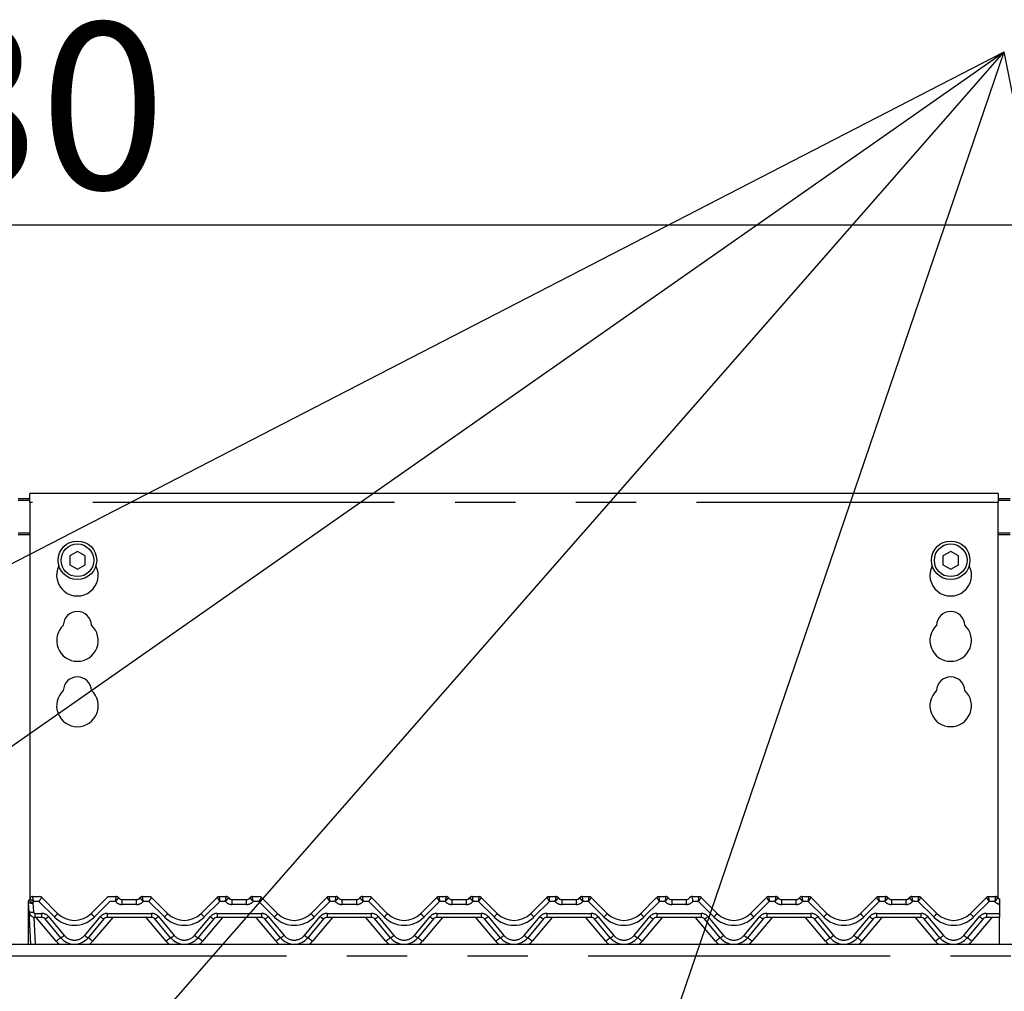
# Model space of a CAD drawing. Extents: x 0 to 415, y 0 to 292.
# Drawn here: x 105 to 126, y 236 to 256 of the extents above; entities that cross this region are included whole.
import ezdxf

# ---------------------------------------------------------------- set-up
doc = ezdxf.new("R2010")
doc.units = 0
doc.linetypes.add('PHANTOM', pattern=[12.7, 6.35, -1.27, 1.27, -1.27, 1.27, -1.27])
doc.layers.add('BEMAßUNG', color=96, linetype='CONTINUOUS')
doc.layers.add('SLD-0', color=179, linetype='CONTINUOUS')
doc.styles.add('SLDTEXTSTYLE0', font='TXT', dxfattribs={"width": 0.75})
doc.styles.add('SLDTEXTSTYLE2', font='TXT', dxfattribs={"width": 0.96})
doc.dimstyles.new('SLDDIMSTYLE1', dxfattribs={"dimtxt": 3.5, "dimasz": 3.302, "dimexe": 0, "dimexo": 0.0625, "dimgap": 0.875, "dimtad": 1, "dimdec": 0, "dimlfac": 20, "dimrnd": 1e-09, "dimzin": 12, "dimtxsty": 'SLDTEXTSTYLE0', "dimblk1": 'NONE', "dimblk2": 'NONE', "dimsah": 1, "dimcen": 0.09, "dimazin": 3, "dimtfac": 1, "dimtofl": 0, "dimtmove": 0, "dimatfit": 3, "dimtolj": 1, "dimtzin": 12})

# ---------------------------------------------------------------- blocks, each defined once
blk = doc.blocks.new('_D_4')
at = {"layer": 'BEMAßUNG'}
for p, q in [((41.042, 245.086), (41.042, 253.106)), ((149.167, 245.749), (149.167, 253.106)), ((41.042, 252.106), (149.167, 252.106))]:
    blk.add_line(p, q, dxfattribs=at)
for points in [[(41.042, 252.106), (44.344, 251.598), (44.344, 252.614)], [(149.167, 252.106), (145.865, 252.614), (145.865, 251.598)]]:
    blk.add_solid(points, dxfattribs=at)
at = {"layer": 'BEMAßUNG', "insert": (97.802, 256.356), "char_height": 3.5, "attachment_point": 1, "style": 'SLDTEXTSTYLE2'}
blk.add_mtext('1730', dxfattribs=at)
blk = doc.blocks.new('_NONE')

msp = doc.modelspace()

# ---------------------------------------------------------------- linework, layer by layer
at = {"layer": 'BEMAßUNG'}
for p in [(50.997, 217.085), (71.911, 217.888), (92.477, 217.415), (113.122, 217.896), (133.628, 217.437)]:
    msp.add_line(p, (126.045, 255.74), dxfattribs=at)
at = {"layer": 'SLD-0', "color": 179, "linetype": 'CONTINUOUS'}
for p, q in [((105.292, 246.344), (105.542, 246.344)), ((125.917, 246.453), (105.542, 246.453)), ((105.542, 246.266), (105.542, 246.453)), ((125.917, 246.453), (125.917, 246.266)), ((125.917, 246.344), (126.167, 246.344)), ((105.292, 246.312), (105.542, 246.312)), ((105.542, 246.266), (105.542, 237.936)), ((125.917, 246.312), (126.167, 246.312)), ((125.917, 237.943), (125.917, 246.266)), ((106.542, 245.235), (106.379, 245.141)), ((106.379, 245.141), (106.379, 244.953)), ((106.704, 245.141), (106.542, 245.235)), ((106.704, 244.953), (106.704, 245.141)), ((124.917, 245.235), (124.754, 245.141)), ((124.754, 245.141), (124.754, 244.953)), ((125.079, 245.141), (124.917, 245.235)), ((125.079, 244.953), (125.079, 245.141)), ((106.379, 244.953), (106.542, 244.86)), ((106.542, 244.86), (106.704, 244.953)), ((124.754, 244.953), (124.917, 244.86)), ((124.917, 244.86), (125.079, 244.953)), ((105.51, 237.821), (105.51, 237.847)), ((105.524, 237.655), (105.514, 237.845)), ((105.517, 237.881), (105.518, 237.885)), ((105.518, 237.885), (105.519, 237.885)), ((105.525, 237.896), (105.539, 237.929)), ((105.526, 237.897), (105.539, 237.928)), ((105.599, 237.974), (105.746, 237.974)), ((105.79, 237.956), (106.126, 237.621)), ((105.79, 237.956), (105.79, 237.956)), ((106.833, 237.621), (107.168, 237.956)), ((107.168, 237.956), (107.168, 237.956)), ((107.212, 237.974), (107.359, 237.974)), ((107.484, 237.912), (107.787, 237.912)), ((107.912, 237.974), (108.059, 237.974)), ((108.103, 237.956), (108.438, 237.621)), ((108.103, 237.956), (108.103, 237.956)), ((109.145, 237.621), (109.48, 237.956)), ((109.48, 237.956), (109.48, 237.956)), ((109.525, 237.974), (109.672, 237.974)), ((109.797, 237.912), (110.099, 237.912)), ((110.224, 237.974), (110.371, 237.974)), ((110.415, 237.956), (110.751, 237.621)), ((110.415, 237.956), (110.415, 237.956)), ((111.458, 237.621), (111.793, 237.956)), ((111.793, 237.956), (111.793, 237.956)), ((111.837, 237.974), (111.984, 237.974)), ((112.109, 237.912), (112.412, 237.912)), ((112.537, 237.974), (112.684, 237.974)), ((112.728, 237.956), (113.063, 237.621)), ((112.728, 237.956), (112.728, 237.956)), ((113.77, 237.621), (114.105, 237.956)), ((114.15, 237.974), (114.297, 237.974)), ((114.422, 237.912), (114.724, 237.912)), ((114.849, 237.974), (114.996, 237.974)), ((115.04, 237.956), (115.376, 237.621)), ((115.04, 237.956), (115.04, 237.956)), ((116.083, 237.621), (116.418, 237.956)), ((116.462, 237.974), (116.609, 237.974)), ((116.734, 237.912), (117.037, 237.912)), ((117.162, 237.974), (117.309, 237.974)), ((117.353, 237.956), (117.688, 237.621)), ((117.353, 237.956), (117.353, 237.956)), ((118.395, 237.621), (118.73, 237.956)), ((118.775, 237.974), (118.922, 237.974)), ((119.047, 237.912), (119.349, 237.912)), ((119.474, 237.974), (119.621, 237.974)), ((119.665, 237.956), (120.001, 237.621)), ((119.665, 237.956), (119.665, 237.956)), ((120.708, 237.621), (121.043, 237.956)), ((121.087, 237.974), (121.234, 237.974)), ((121.359, 237.912), (121.662, 237.912)), ((121.787, 237.974), (121.934, 237.974)), ((121.978, 237.956), (122.313, 237.621)), ((121.978, 237.956), (121.978, 237.956)), ((123.02, 237.621), (123.355, 237.956)), ((123.4, 237.974), (123.547, 237.974)), ((123.672, 237.912), (123.974, 237.912)), ((124.099, 237.974), (124.246, 237.974)), ((124.29, 237.956), (124.626, 237.621)), ((124.29, 237.956), (124.29, 237.956)), ((125.333, 237.621), (125.668, 237.956)), ((125.712, 237.974), (125.859, 237.974)), ((125.947, 237.817), (125.947, 237.843)), ((105.51, 237.814), (105.51, 237.821)), ((105.51, 236.974), (105.51, 237.814)), ((105.559, 236.974), (105.524, 237.655)), ((125.947, 237.812), (125.947, 237.621)), ((105.789, 237.537), (105.649, 237.537)), ((106.192, 237.108), (105.86, 237.503)), ((107.098, 237.503), (106.766, 237.108)), ((108.101, 237.537), (107.17, 237.537)), ((108.504, 237.108), (108.173, 237.503)), ((109.41, 237.503), (109.079, 237.108)), ((110.414, 237.537), (109.482, 237.537)), ((110.817, 237.108), (110.485, 237.503)), ((111.723, 237.503), (111.391, 237.108)), ((112.726, 237.537), (111.795, 237.537)), ((113.129, 237.108), (112.798, 237.503)), ((114.035, 237.503), (113.704, 237.108)), ((115.039, 237.537), (114.107, 237.537)), ((115.442, 237.108), (115.11, 237.503)), ((116.348, 237.503), (116.016, 237.108)), ((117.351, 237.537), (116.42, 237.537)), ((117.754, 237.108), (117.423, 237.503)), ((118.66, 237.503), (118.329, 237.108)), ((119.664, 237.537), (118.732, 237.537)), ((120.067, 237.108), (119.735, 237.503)), ((120.973, 237.503), (120.641, 237.108)), ((121.976, 237.537), (121.045, 237.537)), ((122.379, 237.108), (122.048, 237.503)), ((123.285, 237.503), (122.954, 237.108)), ((124.289, 237.537), (123.357, 237.537)), ((124.692, 237.108), (124.36, 237.503)), ((125.598, 237.503), (125.266, 237.108)), ((125.947, 237.537), (125.67, 237.537)), ((125.947, 237.621), (125.947, 237.537)), ((125.947, 236.974), (125.947, 237.537)), ((41.167, 236.974), (149.042, 236.974))]:
    msp.add_line(p, q, dxfattribs=at)
at = {"layer": 'SLD-0', "color": 8, "linetype": 'PHANTOM'}
for p, q in [((125.917, 246.266), (105.542, 246.266)), ((105.542, 245.619), (105.292, 245.619)), ((105.292, 245.587), (105.542, 245.587)), ((126.167, 245.619), (125.917, 245.619)), ((125.917, 245.587), (126.167, 245.587)), ((105.524, 237.893), (105.525, 237.896)), ((105.524, 237.892), (105.524, 237.893)), ((105.525, 237.896), (105.525, 237.896)), ((105.525, 237.896), (105.525, 237.896)), ((105.599, 237.974), (105.599, 237.974)), ((105.733, 237.871), (105.622, 237.871)), ((106.059, 237.545), (105.733, 237.871)), ((105.746, 237.974), (105.746, 237.974)), ((105.746, 237.974), (105.746, 237.974)), ((107.225, 237.871), (106.899, 237.545)), ((107.212, 237.974), (107.212, 237.974)), ((107.212, 237.974), (107.212, 237.974)), ((107.344, 237.871), (107.225, 237.871)), ((107.359, 237.974), (107.359, 237.974)), ((107.484, 237.808), (107.484, 237.912)), ((107.787, 237.808), (107.787, 237.912)), ((107.912, 237.974), (107.912, 237.974)), ((108.046, 237.871), (107.926, 237.871)), ((108.372, 237.545), (108.046, 237.871)), ((108.059, 237.974), (108.059, 237.974)), ((108.059, 237.974), (108.059, 237.974)), ((109.538, 237.871), (109.211, 237.545)), ((109.525, 237.974), (109.525, 237.974)), ((109.525, 237.974), (109.525, 237.974)), ((109.657, 237.871), (109.538, 237.871)), ((109.672, 237.974), (109.672, 237.974)), ((109.797, 237.808), (109.797, 237.912)), ((110.099, 237.808), (110.099, 237.912)), ((110.224, 237.974), (110.224, 237.974)), ((110.358, 237.871), (110.239, 237.871)), ((110.684, 237.545), (110.358, 237.871)), ((110.371, 237.974), (110.371, 237.974)), ((110.371, 237.974), (110.371, 237.974)), ((111.85, 237.871), (111.524, 237.545)), ((111.837, 237.974), (111.837, 237.974)), ((111.837, 237.974), (111.837, 237.974)), ((111.969, 237.871), (111.85, 237.871)), ((111.984, 237.974), (111.984, 237.974)), ((112.109, 237.912), (112.109, 237.808)), ((112.412, 237.912), (112.412, 237.808)), ((112.537, 237.974), (112.537, 237.974)), ((112.671, 237.871), (112.551, 237.871)), ((112.997, 237.545), (112.671, 237.871)), ((112.684, 237.974), (112.684, 237.974)), ((112.684, 237.974), (112.684, 237.974)), ((114.163, 237.871), (113.836, 237.545)), ((114.15, 237.974), (114.15, 237.974)), ((114.15, 237.974), (114.15, 237.974)), ((114.282, 237.871), (114.163, 237.871)), ((114.297, 237.974), (114.297, 237.974)), ((114.422, 237.912), (114.422, 237.808)), ((114.724, 237.912), (114.724, 237.808)), ((114.849, 237.974), (114.849, 237.974)), ((114.983, 237.871), (114.864, 237.871)), ((115.309, 237.545), (114.983, 237.871)), ((114.996, 237.974), (114.996, 237.974)), ((114.996, 237.974), (114.996, 237.974)), ((116.475, 237.871), (116.149, 237.545)), ((116.462, 237.974), (116.462, 237.974)), ((116.462, 237.974), (116.462, 237.974)), ((116.594, 237.871), (116.475, 237.871)), ((116.609, 237.974), (116.609, 237.974)), ((116.734, 237.912), (116.734, 237.808)), ((117.037, 237.912), (117.037, 237.808)), ((117.162, 237.974), (117.162, 237.974)), ((117.296, 237.871), (117.176, 237.871)), ((117.622, 237.545), (117.296, 237.871)), ((117.309, 237.974), (117.309, 237.974)), ((117.309, 237.974), (117.309, 237.974)), ((118.788, 237.871), (118.461, 237.545)), ((118.775, 237.974), (118.775, 237.974)), ((118.775, 237.974), (118.775, 237.974)), ((118.907, 237.871), (118.788, 237.871)), ((118.922, 237.974), (118.922, 237.974)), ((119.047, 237.912), (119.047, 237.808)), ((119.349, 237.912), (119.349, 237.808)), ((119.474, 237.974), (119.474, 237.974)), ((119.608, 237.871), (119.489, 237.871)), ((119.934, 237.545), (119.608, 237.871)), ((119.621, 237.974), (119.621, 237.974)), ((119.621, 237.974), (119.621, 237.974)), ((121.1, 237.871), (120.774, 237.545)), ((121.087, 237.974), (121.087, 237.974)), ((121.087, 237.974), (121.087, 237.974)), ((121.219, 237.871), (121.1, 237.871)), ((121.234, 237.974), (121.234, 237.974)), ((121.359, 237.912), (121.359, 237.808)), ((121.662, 237.912), (121.662, 237.808)), ((121.787, 237.974), (121.787, 237.974)), ((121.921, 237.871), (121.801, 237.871)), ((122.247, 237.545), (121.921, 237.871)), ((121.934, 237.974), (121.934, 237.974)), ((121.934, 237.974), (121.934, 237.974)), ((123.413, 237.871), (123.086, 237.545)), ((123.4, 237.974), (123.4, 237.974)), ((123.4, 237.974), (123.4, 237.974)), ((123.532, 237.871), (123.413, 237.871)), ((123.547, 237.974), (123.547, 237.974)), ((123.672, 237.912), (123.672, 237.808)), ((123.974, 237.912), (123.974, 237.808)), ((124.099, 237.974), (124.099, 237.974)), ((124.233, 237.871), (124.114, 237.871)), ((124.559, 237.545), (124.233, 237.871)), ((124.246, 237.974), (124.246, 237.974)), ((124.246, 237.974), (124.246, 237.974)), ((125.725, 237.871), (125.399, 237.545)), ((125.712, 237.974), (125.712, 237.974)), ((125.712, 237.974), (125.712, 237.974)), ((125.844, 237.871), (125.725, 237.871)), ((125.859, 237.974), (125.859, 237.974)), ((105.607, 237.841), (105.617, 237.65)), ((107.787, 237.808), (107.484, 237.808)), ((110.099, 237.808), (109.797, 237.808)), ((112.412, 237.808), (112.109, 237.808)), ((114.724, 237.808), (114.422, 237.808)), ((117.037, 237.808), (116.734, 237.808)), ((119.349, 237.808), (119.047, 237.808)), ((121.662, 237.808), (121.359, 237.808)), ((123.974, 237.808), (123.672, 237.808)), ((105.623, 237.539), (105.653, 236.974)), ((105.649, 237.621), (105.789, 237.621)), ((105.649, 237.621), (105.649, 237.537)), ((106.096, 237.034), (105.675, 237.537)), ((105.789, 237.621), (105.789, 237.537)), ((105.932, 237.554), (106.264, 237.159)), ((106.695, 237.159), (107.026, 237.554)), ((107.284, 237.537), (106.862, 237.034)), ((107.17, 237.621), (108.101, 237.621)), ((107.17, 237.621), (107.17, 237.537)), ((108.409, 237.034), (107.987, 237.537)), ((108.101, 237.621), (108.101, 237.537)), ((108.245, 237.554), (108.576, 237.159)), ((109.007, 237.159), (109.339, 237.554)), ((109.596, 237.537), (109.175, 237.034)), ((109.482, 237.621), (110.414, 237.621)), ((109.482, 237.621), (109.482, 237.537)), ((110.721, 237.034), (110.3, 237.537)), ((110.414, 237.621), (110.414, 237.537)), ((110.557, 237.554), (110.889, 237.159)), ((111.32, 237.159), (111.651, 237.554)), ((111.909, 237.537), (111.487, 237.034)), ((111.795, 237.621), (112.726, 237.621)), ((111.795, 237.621), (111.795, 237.537)), ((113.034, 237.034), (112.612, 237.537)), ((112.726, 237.621), (112.726, 237.537)), ((112.87, 237.554), (113.201, 237.159)), ((113.632, 237.159), (113.964, 237.554)), ((114.221, 237.537), (113.8, 237.034)), ((114.107, 237.621), (115.039, 237.621)), ((114.107, 237.621), (114.107, 237.537)), ((115.346, 237.034), (114.925, 237.537)), ((115.039, 237.621), (115.039, 237.537)), ((115.182, 237.554), (115.514, 237.159)), ((115.945, 237.159), (116.276, 237.554)), ((116.534, 237.537), (116.112, 237.034)), ((116.42, 237.621), (117.351, 237.621)), ((116.42, 237.621), (116.42, 237.537)), ((117.659, 237.034), (117.237, 237.537)), ((117.351, 237.621), (117.351, 237.537)), ((117.495, 237.554), (117.826, 237.159)), ((118.257, 237.159), (118.589, 237.554)), ((118.846, 237.537), (118.425, 237.034)), ((118.732, 237.621), (119.664, 237.621)), ((118.732, 237.621), (118.732, 237.537)), ((119.971, 237.034), (119.55, 237.537)), ((119.664, 237.621), (119.664, 237.537)), ((119.807, 237.554), (120.139, 237.159)), ((120.57, 237.159), (120.901, 237.554)), ((121.159, 237.537), (120.737, 237.034)), ((121.045, 237.621), (121.976, 237.621)), ((121.045, 237.621), (121.045, 237.537)), ((122.284, 237.034), (121.862, 237.537)), ((121.976, 237.621), (121.976, 237.537)), ((122.12, 237.554), (122.451, 237.159)), ((122.882, 237.159), (123.214, 237.554)), ((123.471, 237.537), (123.05, 237.034)), ((123.357, 237.621), (124.289, 237.621)), ((123.357, 237.621), (123.357, 237.537)), ((124.596, 237.034), (124.175, 237.537)), ((124.289, 237.621), (124.289, 237.537)), ((124.432, 237.554), (124.764, 237.159)), ((125.195, 237.159), (125.526, 237.554)), ((125.784, 237.537), (125.362, 237.034)), ((125.67, 237.621), (125.947, 237.621)), ((125.67, 237.621), (125.67, 237.537)), ((149.042, 236.724), (41.167, 236.724))]:
    msp.add_line(p, q, dxfattribs=at)
at = {"layer": 'SLD-0', "color": 179, "linetype": 'CONTINUOUS'}
for centre, radius in [((106.542, 245.047), 0.406), ((106.542, 245.047), 0.344), ((124.917, 245.047), 0.406), ((124.917, 245.047), 0.344)]:
    msp.add_circle(centre, radius, dxfattribs=at)
for centre, radius, start, end in [((106.542, 244.735), 0.438, 153.0269, 26.9731), ((124.917, 244.735), 0.438, 153.0269, 26.9731), ((106.542, 243.672), 0.297, 1.7342, 178.2658), ((124.917, 243.672), 0.297, 1.7342, 178.2658), ((106.542, 243.36), 0.437, 132.7079, 47.2921), ((124.917, 243.36), 0.437, 132.7079, 47.2921), ((106.542, 242.297), 0.297, 1.7342, 178.2658), ((124.917, 242.297), 0.297, 1.7342, 178.2658), ((106.542, 241.985), 0.438, 132.7079, 47.2921), ((124.917, 241.985), 0.437, 132.7079, 47.2921), ((105.607, 237.85), 0.0938, 148.8284, 183), ((105.447, 237.947), 0.0938, 328.8284, 346.7995), ((105.599, 237.912), 0.0625, 90, 166.8379), ((105.746, 237.912), 0.0624, 45.0059, 90.0594), ((105.746, 237.912), 0.0625, 45, 89.9998), ((107.212, 237.912), 0.0624, 89.9392, 134.9955), ((107.212, 237.912), 0.0625, 89.9998, 134.9997), ((107.359, 237.912), 0.0625, 36.8699, 90.0004), ((107.499, 238.037), 0.125, 221.8103, 270), ((107.484, 238.006), 0.0938, 216.8825, 270), ((107.772, 238.037), 0.125, 270, 318.1897), ((107.787, 238.006), 0.0938, 270, 323.1175), ((107.912, 237.912), 0.0625, 90, 143.1301), ((108.059, 237.912), 0.0624, 45.0059, 90.0594), ((108.059, 237.912), 0.0625, 45, 89.9997), ((109.525, 237.912), 0.0624, 89.9392, 134.9955), ((109.525, 237.912), 0.0625, 89.9998, 134.9996), ((109.672, 237.912), 0.0625, 36.8699, 90.0004), ((109.811, 238.037), 0.125, 221.8103, 270), ((109.797, 238.006), 0.0938, 216.8825, 270), ((110.084, 238.037), 0.125, 270, 318.1897), ((110.099, 238.006), 0.0938, 270, 323.1175), ((110.224, 237.912), 0.0625, 90, 143.1301), ((110.371, 237.912), 0.0624, 45.0065, 90.0588), ((110.371, 237.912), 0.0625, 45, 89.9997), ((111.837, 237.912), 0.0624, 89.9402, 134.9954), ((111.837, 237.912), 0.0625, 90, 134.9996), ((111.984, 237.912), 0.0625, 36.8699, 90.0003), ((112.124, 238.037), 0.125, 221.8103, 270), ((112.109, 238.006), 0.0938, 216.8825, 270), ((112.397, 238.037), 0.125, 270, 318.1897), ((112.412, 238.006), 0.0938, 270, 323.1175), ((112.537, 237.912), 0.0625, 90, 143.1301), ((112.684, 237.912), 0.0624, 45.0025, 90.0619), ((112.684, 237.912), 0.0625, 45, 89.9997), ((114.15, 237.912), 0.0624, 89.9381, 134.9975), ((114.15, 237.912), 0.0625, 90, 135), ((114.297, 237.912), 0.0625, 36.8699, 90.0003), ((114.436, 238.037), 0.125, 221.8103, 270), ((114.422, 238.006), 0.0938, 216.8825, 270), ((114.709, 238.037), 0.125, 270, 318.1897), ((114.724, 238.006), 0.0938, 270, 323.1175), ((114.849, 237.912), 0.0625, 89.9999, 143.1301), ((114.996, 237.912), 0.0624, 45.0025, 90.0619), ((114.996, 237.912), 0.0625, 45, 89.9997), ((116.462, 237.912), 0.0624, 89.9381, 134.9975), ((116.462, 237.912), 0.0625, 90, 135), ((116.609, 237.912), 0.0625, 36.8699, 90.0003), ((116.749, 238.037), 0.125, 221.8103, 270), ((116.734, 238.006), 0.0938, 216.8825, 270), ((117.022, 238.037), 0.125, 270, 318.1897), ((117.037, 238.006), 0.0938, 270, 323.1175), ((117.162, 237.912), 0.0625, 89.9999, 143.1301), ((117.309, 237.912), 0.0624, 45.0025, 90.0619), ((117.309, 237.912), 0.0625, 45, 89.9996), ((118.775, 237.912), 0.0624, 89.9381, 134.9975), ((118.775, 237.912), 0.0625, 90, 135), ((118.922, 237.912), 0.0625, 36.8699, 90.0003), ((119.061, 238.037), 0.125, 221.8103, 270), ((119.047, 238.006), 0.0938, 216.8825, 270), ((119.334, 238.037), 0.125, 270, 318.1897), ((119.349, 238.006), 0.0938, 270, 323.1175), ((119.474, 237.912), 0.0625, 89.9999, 143.1301), ((119.621, 237.912), 0.0624, 45.0025, 90.0619), ((119.621, 237.912), 0.0625, 45, 89.9996), ((121.087, 237.912), 0.0624, 89.9381, 134.9975), ((121.087, 237.912), 0.0625, 90, 135), ((121.234, 237.912), 0.0625, 36.8699, 90.0002), ((121.374, 238.037), 0.125, 221.8103, 270), ((121.359, 238.006), 0.0938, 216.8825, 270), ((121.647, 238.037), 0.125, 270, 318.1897), ((121.662, 238.006), 0.0938, 270, 323.1175), ((121.787, 237.912), 0.0625, 89.9998, 143.1301), ((121.934, 237.912), 0.0624, 45.0025, 90.0619), ((121.934, 237.912), 0.0625, 45, 89.9996), ((123.4, 237.912), 0.0624, 89.9381, 134.9975), ((123.4, 237.912), 0.0625, 90, 135), ((123.547, 237.912), 0.0625, 36.8699, 90.0002), ((123.686, 238.037), 0.125, 221.8103, 270), ((123.672, 238.006), 0.0938, 216.8825, 270), ((123.959, 238.037), 0.125, 270, 318.1897), ((123.974, 238.006), 0.0938, 270, 323.1175), ((124.099, 237.912), 0.0625, 89.9998, 143.1301), ((124.246, 237.912), 0.0624, 45.0025, 90.0619), ((124.246, 237.912), 0.0625, 45, 89.9995), ((125.712, 237.912), 0.0624, 89.9381, 134.9975), ((125.712, 237.912), 0.0625, 90.0004, 135), ((125.859, 237.912), 0.0625, 36.8699, 90.0002), ((125.999, 238.037), 0.125, 221.8103, 245.7369), ((125.984, 238.006), 0.0937, 216.8825, 247.0129), ((105.649, 237.662), 0.125, 183, 270), ((105.789, 237.443), 0.0938, 40, 89.9998), ((106.479, 237.974), 0.5, 225, 315), ((107.17, 237.443), 0.0938, 89.9999, 140), ((108.101, 237.443), 0.0938, 40, 90), ((108.792, 237.974), 0.5, 225, 315), ((109.482, 237.443), 0.0938, 90, 140), ((110.414, 237.443), 0.0938, 40, 90), ((111.104, 237.974), 0.5, 225, 315), ((111.795, 237.443), 0.0938, 90, 140), ((112.726, 237.443), 0.0938, 40, 90), ((113.417, 237.974), 0.5, 225, 315), ((114.107, 237.443), 0.0938, 90, 140), ((115.039, 237.443), 0.0938, 40, 90), ((115.729, 237.974), 0.5, 225, 315), ((116.42, 237.443), 0.0938, 90, 140), ((117.351, 237.443), 0.0938, 40, 89.9997), ((118.042, 237.974), 0.5, 225, 315), ((118.732, 237.443), 0.0938, 90, 140), ((119.664, 237.443), 0.0938, 40, 89.9997), ((120.354, 237.974), 0.5, 225, 315), ((121.045, 237.443), 0.0938, 90, 140), ((121.976, 237.443), 0.0938, 40, 90), ((122.667, 237.974), 0.5, 225, 315), ((123.357, 237.443), 0.0938, 90, 140), ((124.289, 237.443), 0.0938, 40, 90), ((124.979, 237.974), 0.5, 225, 315), ((125.67, 237.443), 0.0938, 90.0003, 140), ((106.479, 237.349), 0.375, 220, 320), ((108.792, 237.349), 0.375, 220, 320), ((111.104, 237.349), 0.375, 220, 320), ((113.417, 237.349), 0.375, 220, 320), ((115.729, 237.349), 0.375, 220, 320), ((118.042, 237.349), 0.375, 220, 320), ((120.354, 237.349), 0.375, 220, 320), ((122.667, 237.349), 0.375, 220, 320), ((124.979, 237.349), 0.375, 220, 320)]:
    msp.add_arc(centre, radius, start, end, dxfattribs=at)
at = {"layer": 'SLD-0', "color": 8, "linetype": 'PHANTOM'}
for centre, radius, start, end in [((105.572, 238.069), 0.231, 255.3194, 278.697), ((105.734, 238.099), 0.288, 224.0626, 243.8943), ((105.599, 237.912), 0.0623, 89.8323, 166.7311), ((105.447, 237.938), 0.188, 328.8284, 339.1194), ((107.484, 237.996), 0.188, 221.8103, 270), ((107.359, 237.912), 0.0624, 36.8937, 90.0898), ((107.787, 237.996), 0.188, 270, 318.1897), ((107.912, 237.912), 0.0624, 89.9092, 143.1076), ((109.797, 237.996), 0.188, 221.8103, 270), ((109.672, 237.912), 0.0624, 36.8937, 90.0898), ((110.099, 237.996), 0.188, 270, 318.1896), ((110.224, 237.912), 0.0624, 89.9087, 143.1082), ((112.109, 237.996), 0.188, 221.8103, 270), ((111.984, 237.912), 0.0624, 36.8927, 90.0908), ((112.412, 237.996), 0.188, 270, 318.1896), ((112.537, 237.912), 0.0624, 89.9092, 143.1076), ((114.422, 237.996), 0.188, 221.8103, 270), ((114.297, 237.912), 0.0624, 36.8927, 90.0908), ((114.724, 237.996), 0.188, 270, 318.1896), ((114.849, 237.912), 0.0624, 89.9092, 143.1077), ((116.734, 237.996), 0.188, 221.8103, 270), ((116.609, 237.912), 0.0624, 36.8927, 90.0908), ((117.037, 237.996), 0.188, 270, 318.1896), ((117.162, 237.912), 0.0624, 89.9092, 143.1077), ((119.047, 237.996), 0.188, 221.8103, 270), ((118.922, 237.912), 0.0624, 36.8927, 90.0908), ((119.349, 237.996), 0.188, 270, 318.1897), ((119.474, 237.912), 0.0624, 89.9092, 143.1077), ((121.359, 237.996), 0.188, 221.8103, 270), ((121.234, 237.912), 0.0624, 36.8927, 90.0908), ((121.662, 237.996), 0.188, 270, 318.1897), ((121.787, 237.912), 0.0624, 89.9092, 143.1073), ((123.672, 237.996), 0.188, 221.8103, 270), ((123.547, 237.912), 0.0624, 36.8927, 90.0908), ((123.974, 237.996), 0.188, 270, 318.1897), ((124.099, 237.912), 0.0624, 89.9092, 143.1073), ((125.984, 237.996), 0.188, 221.8103, 258.7398), ((125.859, 237.912), 0.0624, 36.8927, 90.0908), ((105.516, 237.825), 0.00689, 218.7707, 265.9092), ((105.516, 237.821), 0.00929, 235.6977, 269.9628), ((105.582, 237.879), 0.231, 255.3197, 278.697), ((105.649, 237.652), 0.0313, 183, 270.0002), ((105.789, 237.433), 0.188, 40, 90), ((105.742, 237.749), 0.272, 295.8227, 314.3645), ((105.828, 237.813), 0.354, 310.7351, 327.1391), ((106.479, 237.964), 0.594, 225, 315), ((107.13, 237.813), 0.354, 212.8614, 229.2644), ((107.17, 237.433), 0.187, 89.9999, 140), ((107.217, 237.749), 0.272, 225.6353, 244.1769), ((108.101, 237.433), 0.188, 40, 90), ((108.054, 237.749), 0.272, 295.8227, 314.3645), ((108.141, 237.813), 0.354, 310.7351, 327.1391), ((108.792, 237.964), 0.594, 225, 315), ((109.442, 237.813), 0.354, 212.8614, 229.2644), ((109.482, 237.433), 0.187, 89.9999, 140), ((109.529, 237.749), 0.272, 225.6353, 244.1769), ((110.414, 237.433), 0.188, 40, 90), ((110.367, 237.749), 0.272, 295.8227, 314.3645), ((110.453, 237.813), 0.354, 310.7351, 327.1391), ((111.104, 237.964), 0.594, 225, 315), ((111.755, 237.813), 0.354, 212.8621, 229.2636), ((111.795, 237.433), 0.188, 90, 140), ((111.842, 237.749), 0.272, 225.6353, 244.1768), ((112.726, 237.433), 0.188, 40, 90), ((112.679, 237.749), 0.272, 295.8232, 314.3647), ((112.766, 237.813), 0.354, 310.7339, 327.1404), ((113.417, 237.964), 0.594, 225, 315), ((114.067, 237.813), 0.354, 212.8621, 229.2636), ((114.107, 237.433), 0.188, 90, 140), ((114.154, 237.749), 0.272, 225.6353, 244.1768), ((115.039, 237.433), 0.188, 40, 90), ((114.992, 237.749), 0.272, 295.8232, 314.3647), ((115.078, 237.813), 0.354, 310.7339, 327.1404), ((115.729, 237.964), 0.594, 225, 315), ((116.38, 237.813), 0.354, 212.8621, 229.2636), ((116.42, 237.433), 0.188, 90, 140), ((116.467, 237.749), 0.272, 225.6353, 244.1768), ((117.351, 237.433), 0.188, 40, 90), ((117.304, 237.749), 0.272, 295.8232, 314.3647), ((117.391, 237.813), 0.354, 310.7339, 327.1404), ((118.042, 237.964), 0.594, 225, 315), ((118.692, 237.813), 0.354, 212.8596, 229.2661), ((118.732, 237.433), 0.188, 90, 140), ((118.779, 237.749), 0.272, 225.6353, 244.1768), ((119.664, 237.433), 0.188, 40, 90), ((119.617, 237.749), 0.272, 295.8232, 314.3647), ((119.703, 237.813), 0.354, 310.7339, 327.1404), ((120.354, 237.964), 0.594, 225, 315), ((121.005, 237.813), 0.354, 212.8596, 229.2661), ((121.045, 237.433), 0.188, 90, 140), ((121.092, 237.749), 0.272, 225.6353, 244.1768), ((121.976, 237.433), 0.188, 40, 90), ((121.929, 237.749), 0.272, 295.8232, 314.3647), ((122.016, 237.813), 0.354, 310.7339, 327.1404), ((122.667, 237.964), 0.594, 225, 315), ((123.317, 237.813), 0.354, 212.8596, 229.2661), ((123.357, 237.433), 0.188, 90, 140), ((123.404, 237.749), 0.272, 225.6353, 244.1768), ((124.289, 237.433), 0.188, 40, 90), ((124.242, 237.749), 0.272, 295.8232, 314.3647), ((124.328, 237.813), 0.354, 310.7339, 327.1404), ((124.979, 237.964), 0.594, 225, 315), ((125.63, 237.813), 0.354, 212.8596, 229.2661), ((125.67, 237.433), 0.188, 90.0002, 140), ((125.717, 237.749), 0.272, 225.6353, 244.1768), ((106.599, 236.481), 0.748, 122.9914, 132.2572), ((106.479, 237.356), 0.5, 220, 229.7368), ((106.073, 237.353), 0.272, 295.8234, 314.3635), ((106.479, 237.339), 0.281, 220, 320), ((106.885, 237.353), 0.272, 225.6352, 244.1772), ((106.359, 236.481), 0.748, 47.7412, 57.0102), ((106.479, 237.356), 0.5, 310.2632, 320), ((108.912, 236.481), 0.748, 122.9914, 132.2572), ((108.792, 237.356), 0.5, 220, 229.7368), ((108.386, 237.353), 0.272, 295.8234, 314.3635), ((108.792, 237.339), 0.281, 220, 320), ((109.198, 237.353), 0.272, 225.6352, 244.1772), ((108.671, 236.481), 0.748, 47.7412, 57.0102), ((108.792, 237.356), 0.5, 310.2632, 320), ((111.224, 236.48), 0.748, 122.9922, 132.2569), ((111.104, 237.356), 0.5, 220, 229.7368), ((110.698, 237.353), 0.272, 295.8202, 314.3659), ((111.104, 237.339), 0.281, 220, 320), ((111.51, 237.353), 0.272, 225.6354, 244.1784), ((110.984, 236.48), 0.748, 47.7431, 57.0078), ((111.104, 237.356), 0.5, 310.2632, 320), ((113.537, 236.48), 0.748, 122.9922, 132.2569), ((113.417, 237.356), 0.5, 220, 229.7368), ((113.011, 237.353), 0.272, 295.8202, 314.3659), ((113.417, 237.339), 0.281, 220, 320), ((113.823, 237.353), 0.272, 225.6354, 244.1784), ((113.296, 236.48), 0.748, 47.7431, 57.0078), ((113.417, 237.356), 0.5, 310.2632, 320), ((115.849, 236.48), 0.748, 122.9922, 132.2569), ((115.729, 237.356), 0.5, 220, 229.7368), ((115.323, 237.353), 0.272, 295.8202, 314.366), ((115.729, 237.339), 0.281, 220, 320), ((116.135, 237.353), 0.272, 225.6354, 244.1784), ((115.609, 236.48), 0.748, 47.7431, 57.0078), ((115.729, 237.356), 0.5, 310.2632, 320), ((118.162, 236.48), 0.748, 122.9922, 132.2569), ((118.042, 237.356), 0.5, 220, 229.7368), ((117.636, 237.353), 0.272, 295.8212, 314.365), ((118.042, 237.339), 0.281, 220, 320), ((118.448, 237.353), 0.272, 225.6354, 244.1784), ((117.921, 236.48), 0.748, 47.7431, 57.0078), ((118.042, 237.356), 0.5, 310.2632, 320), ((120.474, 236.48), 0.748, 122.9922, 132.2569), ((120.354, 237.356), 0.5, 220, 229.7368), ((119.948, 237.353), 0.272, 295.8212, 314.365), ((120.354, 237.339), 0.281, 220, 320), ((120.76, 237.353), 0.272, 225.6354, 244.1784), ((120.234, 236.48), 0.748, 47.7431, 57.0078), ((120.354, 237.356), 0.5, 310.2632, 320), ((122.787, 236.48), 0.748, 122.9922, 132.2569), ((122.667, 237.356), 0.5, 220, 229.7368), ((122.261, 237.353), 0.272, 295.8216, 314.3646), ((122.667, 237.339), 0.281, 220, 320), ((123.073, 237.353), 0.272, 225.6354, 244.1784), ((122.546, 236.48), 0.748, 47.7431, 57.0078), ((122.667, 237.356), 0.5, 310.2632, 320), ((125.099, 236.48), 0.748, 122.9922, 132.2569), ((124.979, 237.356), 0.5, 220, 229.7368), ((124.573, 237.353), 0.272, 295.8216, 314.3646), ((124.979, 237.339), 0.281, 220, 320), ((125.385, 237.353), 0.272, 225.6354, 244.1784), ((124.859, 236.48), 0.748, 47.7431, 57.0078), ((124.979, 237.356), 0.5, 310.2632, 320)]:
    msp.add_arc(centre, radius, start, end, dxfattribs=at)
for centre, major_axis, ratio, start_param, end_param in [((105.733, 237.881), (0.0571, 0.0755), 0.062703, 4.629731, 6.274476), ((108.046, 237.881), (0.0571, 0.0755), 0.062703, 4.629731, 6.274472), ((109.538, 237.881), (-0.0571, 0.0755), 0.062703, 0.008642, 1.653455), ((109.538, 237.881), (-0.0129, 0.0937), 0.014218, 0.028701, 1.673556), ((110.358, 237.881), (0.0571, 0.0755), 0.062703, 4.629731, 6.274468), ((111.85, 237.881), (-0.0571, 0.0755), 0.062703, 0.008638, 1.653455), ((111.85, 237.881), (-0.0129, 0.0937), 0.014218, 0.028779, 1.673556), ((112.671, 237.881), (0.0571, 0.0755), 0.062703, 4.629731, 6.274507), ((114.163, 237.881), (-0.0571, 0.0755), 0.062703, 0.008634, 1.653455), ((114.163, 237.881), (-0.0129, 0.0937), 0.014218, 0.028779, 1.673556), ((114.983, 237.881), (0.0129, 0.0937), 0.014218, 4.60963, 6.254406), ((114.983, 237.881), (0.0571, 0.0755), 0.062703, 4.629731, 6.274507), ((116.475, 237.881), (-0.0571, 0.0755), 0.062703, 0.00863, 1.653455), ((116.475, 237.881), (-0.0129, 0.0937), 0.014218, 0.028779, 1.673556), ((117.296, 237.881), (0.0129, 0.0937), 0.014218, 4.60963, 6.254406), ((117.296, 237.881), (0.0571, 0.0755), 0.062703, 4.629731, 6.274507), ((118.788, 237.881), (-0.0571, 0.0755), 0.062703, 0.008626, 1.653455), ((118.788, 237.881), (-0.0129, 0.0937), 0.014218, 0.028779, 1.673556), ((119.608, 237.881), (0.0129, 0.0937), 0.014218, 4.60963, 6.254406), ((119.608, 237.881), (0.0571, 0.0755), 0.062703, 4.629731, 6.274577), ((121.1, 237.881), (-0.0571, 0.0755), 0.062703, 0.008622, 1.653455), ((121.1, 237.881), (-0.0129, 0.0937), 0.014218, 0.028779, 1.673556), ((121.921, 237.881), (0.0129, 0.0937), 0.014218, 4.60963, 6.254406), ((121.921, 237.881), (0.0571, 0.0755), 0.062703, 4.629731, 6.274573), ((123.413, 237.881), (-0.0571, 0.0755), 0.062703, 0.008618, 1.653455), ((123.413, 237.881), (-0.0129, 0.0937), 0.014218, 0.028779, 1.673556), ((124.233, 237.881), (0.0129, 0.0937), 0.014218, 4.60963, 6.254406), ((124.233, 237.881), (0.0571, 0.0755), 0.062703, 4.629731, 6.274569), ((125.725, 237.881), (-0.0571, 0.0755), 0.062703, 0.008614, 1.653455), ((125.725, 237.881), (-0.0129, 0.0937), 0.014218, 0.028779, 1.673556)]:
    msp.add_ellipse(centre, major_axis=major_axis, ratio=ratio, start_param=start_param, end_param=end_param, dxfattribs=at)
at = {"layer": 'SLD-0', "color": 179, "linetype": 'CONTINUOUS'}
for points, knots in [([(105.51, 237.847), (105.511, 237.854), (105.512, 237.868), (105.518, 237.885), (105.523, 237.893), (105.525, 237.896)], [0, 0, 0, 0, 0.42498, 0.795338, 1, 1, 1, 1]), ([(125.947, 237.919), (125.947, 237.918), (125.947, 237.916), (125.947, 237.901), (125.947, 237.878), (125.947, 237.847), (125.947, 237.824), (125.947, 237.812)], [0, 0, 0, 0, 0.186981, 0.373735, 0.567815, 0.775064, 1, 1, 1, 1])]:
    msp.add_open_spline(points, degree=3, knots=knots, dxfattribs=at)
at = {"layer": 'SLD-0', "color": 8, "linetype": 'PHANTOM'}
for points, knots in [([(105.622, 237.871), (105.622, 237.871), (105.62, 237.872), (105.607, 237.88), (105.587, 237.893), (105.565, 237.907), (105.549, 237.916), (105.54, 237.923), (105.539, 237.925), (105.538, 237.926)], [0, 0, 0, 0, 0.003326, 0.059278, 0.28853, 0.485138, 0.656521, 0.824801, 1, 1, 1, 1]), ([(105.622, 237.871), (105.622, 237.871), (105.621, 237.874), (105.618, 237.888), (105.613, 237.912), (105.607, 237.938), (105.602, 237.957), (105.6, 237.97), (105.599, 237.973), (105.599, 237.974)], [0, 0, 0, 0, 0.0033092, 0.0590758, 0.288412, 0.4856676, 0.6573864, 0.8254571, 1, 1, 1, 1]), ([(107.344, 237.871), (107.344, 237.871), (107.346, 237.883), (107.35, 237.906), (107.354, 237.935), (107.357, 237.956), (107.359, 237.97), (107.359, 237.973), (107.359, 237.974)], [0, 0, 0, 0, 0.003392, 0.241396, 0.441067, 0.627698, 0.81232, 1, 1, 1, 1]), ([(107.344, 237.871), (107.344, 237.871), (107.352, 237.88), (107.367, 237.898), (107.386, 237.919), (107.4, 237.935), (107.408, 237.946), (107.409, 237.948), (107.409, 237.949)], [0, 0, 0, 0, 0.003398, 0.241459, 0.440857, 0.627303, 0.812021, 1, 1, 1, 1]), ([(107.926, 237.871), (107.926, 237.871), (107.918, 237.88), (107.903, 237.898), (107.884, 237.919), (107.871, 237.935), (107.862, 237.946), (107.862, 237.948), (107.862, 237.949)], [0, 0, 0, 0, 0.003398, 0.241456, 0.440858, 0.627302, 0.812021, 1, 1, 1, 1]), ([(107.926, 237.871), (107.926, 237.871), (107.925, 237.883), (107.921, 237.906), (107.917, 237.935), (107.914, 237.956), (107.912, 237.97), (107.912, 237.973), (107.912, 237.974)], [0, 0, 0, 0, 0.003391, 0.241395, 0.441067, 0.627698, 0.81232, 1, 1, 1, 1]), ([(109.657, 237.871), (109.657, 237.871), (109.659, 237.883), (109.662, 237.906), (109.666, 237.935), (109.669, 237.956), (109.671, 237.97), (109.672, 237.973), (109.672, 237.974)], [0, 0, 0, 0, 0.003392, 0.241396, 0.441067, 0.627698, 0.81232, 1, 1, 1, 1]), ([(109.657, 237.871), (109.657, 237.871), (109.665, 237.88), (109.68, 237.898), (109.699, 237.919), (109.712, 237.935), (109.721, 237.946), (109.721, 237.948), (109.722, 237.949)], [0, 0, 0, 0, 0.003398, 0.241459, 0.440857, 0.627303, 0.812021, 1, 1, 1, 1]), ([(110.239, 237.871), (110.239, 237.871), (110.231, 237.88), (110.216, 237.898), (110.197, 237.919), (110.183, 237.935), (110.175, 237.946), (110.174, 237.948), (110.174, 237.949)], [0, 0, 0, 0, 0.003398, 0.241456, 0.440858, 0.627302, 0.812021, 1, 1, 1, 1]), ([(110.239, 237.871), (110.239, 237.871), (110.237, 237.883), (110.234, 237.906), (110.229, 237.935), (110.226, 237.956), (110.224, 237.97), (110.224, 237.973), (110.224, 237.974)], [0, 0, 0, 0, 0.003391, 0.241395, 0.441067, 0.627698, 0.81232, 1, 1, 1, 1]), ([(111.969, 237.871), (111.969, 237.871), (111.971, 237.883), (111.975, 237.906), (111.979, 237.935), (111.982, 237.956), (111.984, 237.97), (111.984, 237.973), (111.984, 237.974)], [0, 0, 0, 0, 0.003391, 0.241396, 0.441067, 0.627698, 0.81232, 1, 1, 1, 1]), ([(111.969, 237.871), (111.969, 237.871), (111.977, 237.88), (111.992, 237.898), (112.011, 237.919), (112.025, 237.935), (112.033, 237.946), (112.034, 237.948), (112.034, 237.949)], [0, 0, 0, 0, 0.003398, 0.241459, 0.440861, 0.627305, 0.812021, 1, 1, 1, 1]), ([(112.487, 237.949), (112.487, 237.948), (112.487, 237.946), (112.496, 237.935), (112.509, 237.919), (112.528, 237.898), (112.543, 237.88), (112.551, 237.871), (112.551, 237.871)], [0, 0, 0, 0, 0.187979, 0.372696, 0.559146, 0.75854, 0.996602, 1, 1, 1, 1]), ([(112.537, 237.974), (112.537, 237.973), (112.537, 237.97), (112.539, 237.956), (112.542, 237.935), (112.546, 237.906), (112.55, 237.883), (112.551, 237.871), (112.551, 237.871)], [0, 0, 0, 0, 0.18768, 0.372302, 0.558933, 0.758604, 0.996609, 1, 1, 1, 1]), ([(114.297, 237.974), (114.297, 237.973), (114.296, 237.97), (114.294, 237.956), (114.291, 237.935), (114.287, 237.906), (114.284, 237.883), (114.282, 237.871), (114.282, 237.871)], [0, 0, 0, 0, 0.18768, 0.372302, 0.558933, 0.758604, 0.996609, 1, 1, 1, 1]), ([(114.347, 237.949), (114.346, 237.948), (114.346, 237.946), (114.337, 237.935), (114.324, 237.919), (114.305, 237.898), (114.29, 237.88), (114.282, 237.871), (114.282, 237.871)], [0, 0, 0, 0, 0.187979, 0.372695, 0.559139, 0.758541, 0.996602, 1, 1, 1, 1]), ([(114.799, 237.949), (114.799, 237.948), (114.8, 237.946), (114.808, 237.935), (114.822, 237.919), (114.841, 237.898), (114.856, 237.88), (114.864, 237.871), (114.864, 237.871)], [0, 0, 0, 0, 0.187979, 0.372696, 0.559146, 0.75854, 0.996602, 1, 1, 1, 1]), ([(114.849, 237.974), (114.849, 237.973), (114.849, 237.97), (114.851, 237.956), (114.854, 237.935), (114.859, 237.906), (114.862, 237.883), (114.864, 237.871), (114.864, 237.871)], [0, 0, 0, 0, 0.18768, 0.372302, 0.558933, 0.758604, 0.996609, 1, 1, 1, 1]), ([(116.609, 237.974), (116.609, 237.973), (116.609, 237.97), (116.607, 237.956), (116.604, 237.935), (116.6, 237.906), (116.596, 237.883), (116.594, 237.871), (116.594, 237.871)], [0, 0, 0, 0, 0.18768, 0.372302, 0.558933, 0.758604, 0.996609, 1, 1, 1, 1]), ([(116.659, 237.949), (116.659, 237.948), (116.658, 237.946), (116.65, 237.935), (116.636, 237.919), (116.617, 237.898), (116.602, 237.88), (116.594, 237.871), (116.594, 237.871)], [0, 0, 0, 0, 0.187979, 0.372695, 0.559139, 0.758541, 0.996602, 1, 1, 1, 1]), ([(117.112, 237.949), (117.112, 237.948), (117.112, 237.946), (117.121, 237.935), (117.134, 237.919), (117.153, 237.898), (117.168, 237.88), (117.176, 237.871), (117.176, 237.871)], [0.0000071, 0.0000071, 0.0000071, 0.0000071, 0.1879791, 0.3726958, 0.5591456, 0.7585404, 0.9966019, 1, 1, 1, 1]), ([(117.162, 237.974), (117.162, 237.973), (117.162, 237.97), (117.164, 237.956), (117.167, 237.935), (117.171, 237.906), (117.175, 237.883), (117.176, 237.871), (117.176, 237.871)], [0, 0, 0, 0, 0.18768, 0.372302, 0.558933, 0.758604, 0.996609, 1, 1, 1, 1]), ([(118.922, 237.974), (118.922, 237.973), (118.921, 237.97), (118.919, 237.956), (118.916, 237.935), (118.912, 237.906), (118.909, 237.883), (118.907, 237.871), (118.907, 237.871)], [0, 0, 0, 0, 0.18768, 0.372302, 0.558933, 0.758604, 0.996609, 1, 1, 1, 1]), ([(118.972, 237.949), (118.971, 237.948), (118.971, 237.946), (118.962, 237.935), (118.949, 237.919), (118.93, 237.898), (118.915, 237.88), (118.907, 237.871), (118.907, 237.871)], [0, 0, 0, 0, 0.187979, 0.372695, 0.559139, 0.758541, 0.996602, 1, 1, 1, 1]), ([(119.474, 237.974), (119.474, 237.973), (119.474, 237.97), (119.476, 237.956), (119.479, 237.935), (119.484, 237.906), (119.487, 237.883), (119.489, 237.871), (119.489, 237.871)], [0, 0, 0, 0, 0.18768, 0.372302, 0.558933, 0.758604, 0.996609, 1, 1, 1, 1]), ([(121.234, 237.974), (121.234, 237.973), (121.234, 237.97), (121.232, 237.956), (121.229, 237.935), (121.225, 237.906), (121.221, 237.883), (121.219, 237.871), (121.219, 237.871)], [0, 0, 0, 0, 0.18768, 0.372302, 0.558933, 0.758604, 0.996609, 1, 1, 1, 1]), ([(121.284, 237.949), (121.284, 237.948), (121.283, 237.946), (121.275, 237.935), (121.261, 237.919), (121.242, 237.898), (121.227, 237.88), (121.219, 237.871), (121.219, 237.871)], [0, 0, 0, 0, 0.187979, 0.372696, 0.559146, 0.75854, 0.996602, 1, 1, 1, 1]), ([(121.737, 237.949), (121.737, 237.948), (121.737, 237.946), (121.746, 237.935), (121.759, 237.919), (121.778, 237.898), (121.793, 237.88), (121.801, 237.871), (121.801, 237.871)], [0, 0, 0, 0, 0.187979, 0.372696, 0.559146, 0.75854, 0.996602, 1, 1, 1, 1]), ([(121.787, 237.974), (121.787, 237.973), (121.787, 237.97), (121.789, 237.956), (121.792, 237.935), (121.796, 237.906), (121.8, 237.883), (121.801, 237.871), (121.801, 237.871)], [0, 0, 0, 0, 0.18768, 0.372302, 0.558933, 0.758604, 0.996609, 1, 1, 1, 1]), ([(123.547, 237.974), (123.547, 237.973), (123.546, 237.97), (123.544, 237.956), (123.541, 237.935), (123.537, 237.906), (123.534, 237.883), (123.532, 237.871), (123.532, 237.871)], [0, 0, 0, 0, 0.18768, 0.372302, 0.558933, 0.758604, 0.996609, 1, 1, 1, 1]), ([(123.597, 237.949), (123.596, 237.948), (123.596, 237.946), (123.587, 237.935), (123.574, 237.919), (123.555, 237.898), (123.54, 237.88), (123.532, 237.871), (123.532, 237.871)], [0, 0, 0, 0, 0.187979, 0.372696, 0.559146, 0.75854, 0.996602, 1, 1, 1, 1]), ([(124.049, 237.949), (124.049, 237.948), (124.05, 237.946), (124.058, 237.935), (124.072, 237.919), (124.091, 237.898), (124.106, 237.88), (124.114, 237.871), (124.114, 237.871)], [0, 0, 0, 0, 0.187979, 0.372696, 0.559146, 0.75854, 0.996602, 1, 1, 1, 1]), ([(124.099, 237.974), (124.099, 237.973), (124.099, 237.97), (124.101, 237.956), (124.104, 237.935), (124.109, 237.906), (124.112, 237.883), (124.114, 237.871), (124.114, 237.871)], [0, 0, 0, 0, 0.18768, 0.372302, 0.558933, 0.758604, 0.996609, 1, 1, 1, 1]), ([(125.859, 237.974), (125.859, 237.973), (125.859, 237.97), (125.857, 237.956), (125.854, 237.935), (125.85, 237.906), (125.846, 237.883), (125.844, 237.871), (125.844, 237.871)], [0, 0, 0, 0, 0.18768, 0.372302, 0.558933, 0.758604, 0.996609, 1, 1, 1, 1]), ([(125.909, 237.949), (125.909, 237.948), (125.908, 237.946), (125.9, 237.935), (125.886, 237.919), (125.867, 237.898), (125.852, 237.88), (125.844, 237.871), (125.844, 237.871)], [0, 0, 0, 0, 0.187979, 0.372696, 0.559146, 0.75854, 0.996602, 1, 1, 1, 1])]:
    msp.add_open_spline(points, degree=3, knots=knots, dxfattribs=at)

# ---------------------------------------------------------------- dimensions: what is measured, and where the dimension line sits
at = {"layer": 'BEMAßUNG'}
dim = msp.add_linear_dim(base=(41.041590732, 252.106230404), p1=(149.166590732, 244.748871374), p2=(41.041590732, 244.085958766), dimstyle='SLDDIMSTYLE1', dxfattribs=at)
dim.commit()
dim.dimension.update_dxf_attribs({"geometry": '_D_4', "text_midpoint": (102.974357867, 252.106230404), "dimtype": 160})

doc.saveas('drawing.dxf')
